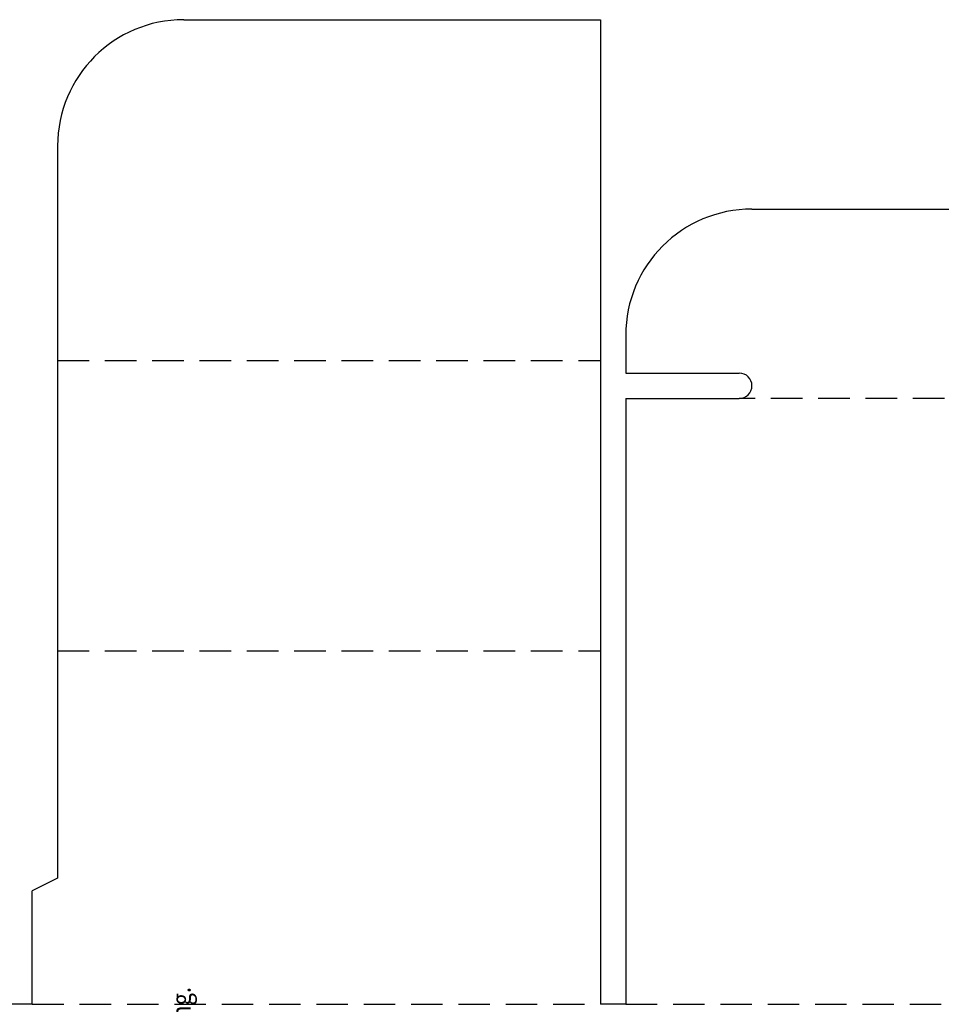
# Model space of a CAD drawing. Units: millimetres. Extents: x 1 to 308, y 0 to 231.
# Drawn here: x 147 to 220, y 119 to 197 of the extents above; entities that cross this region are included whole.
import ezdxf

# ---------------------------------------------------------------- set-up
doc = ezdxf.new("R2010")
doc.units = ezdxf.units.MM
doc.linetypes.add('HIDDEN', pattern=[0.375, 0.25, -0.125])
for name, color, linetype in [('1', 3, 'Continuous'), ('3', 2, 'Continuous'), ('7', 7, 'Continuous')]:
    doc.layers.add(name, color=color, linetype=linetype)
doc.styles.add('Arial', font='ARIAL.TTF', dxfattribs={"width": 0.85, "height": 3})

msp = doc.modelspace()

# ---------------------------------------------------------------- linework, layer by layer
at = {"layer": '1'}
for p, q in [((159.616, 197.253), (192.616, 197.253)), ((192.616, 197.253), (192.616, 119.253)), ((149.616, 187.253), (149.616, 129.253)), ((204.616, 182.253), (282.616, 182.253)), ((194.616, 172.253), (194.616, 169.253)), ((194.616, 169.253), (203.616, 169.253)), ((194.616, 167.253), (194.616, 119.253)), ((194.616, 167.253), (203.616, 167.253)), ((149.616, 129.253), (147.616, 128.253)), ((147.616, 119.253), (147.616, 128.253)), ((147.616, 119.253), (145.116, 119.253)), ((194.616, 119.253), (192.616, 119.253))]:
    msp.add_line(p, q, dxfattribs=at)
for centre, radius, start, end in [((159.616, 187.253), 10, 90, 179.99999), ((204.616, 172.253), 10, 90, 180), ((203.616, 168.253), 1, 270, 90)]:
    msp.add_arc(centre, radius, start, end, dxfattribs=at)
at = {"layer": '7', "linetype": 'HIDDEN', "ltscale": 10}
for p, q in [((149.616, 170.253), (192.616, 170.253)), ((283.616, 167.253), (203.616, 167.253)), ((149.616, 147.253), (192.616, 147.253)), ((147.616, 119.253), (192.616, 119.253)), ((194.616, 119.253), (292.616, 119.253))]:
    msp.add_line(p, q, dxfattribs=at)

# ---------------------------------------------------------------- texts
at = {"layer": '3', "color": 7, "style": 'Arial', "width": 0.85}
msp.add_text('To prevent electrical shock, disconnect power from source before Installing of servicing.', height=1.5, rotation=90, dxfattribs=at).set_placement((160.157, 49.573))

doc.saveas('drawing.dxf')
